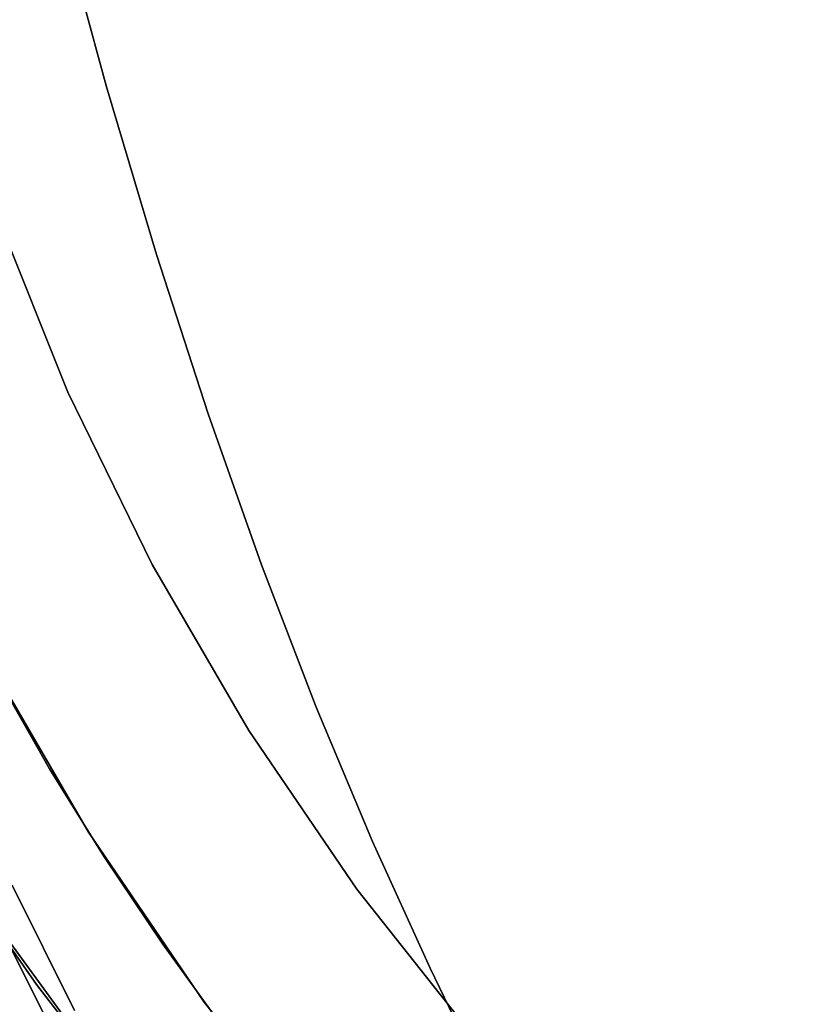
# Model space of a CAD drawing. Units: inches. Extents: x 1213 to 1360, y 813 to 890.
# Drawn here: x 1259 to 1261, y 842 to 844 of the extents above; entities that cross this region are included whole.
import ezdxf

# ---------------------------------------------------------------- set-up
doc = ezdxf.new("R2010")
doc.units = ezdxf.units.IN
doc.header["$MEASUREMENT"] = 0
doc.layers.add('A-FURN', color=7, linetype='Continuous')
doc.layers.add('A-FURN-ATTRIBUTE-T', color=7, linetype='Continuous')

# ---------------------------------------------------------------- blocks, each defined once
blk = doc.blocks.new('3_NALYFS')
for points, invisible_edges in [([(-7.8831, 4.6806, 17.2014), (0.6817, 7.2247, 17.1922), (-0.0303, 7.2329, 17.1922), (-7.8831, 4.6806, 17.2014)], 13), ([(-7.8831, 4.6806, 17.2014), (-0.0303, 7.2329, 17.1922), (-0.7419, 7.2112, 17.1923), (-7.8831, 4.6806, 17.2014)], 13), ([(-7.8831, 4.6806, 17.2014), (1.3926, 7.1865, 17.1924), (0.6817, 7.2247, 17.1922), (-7.8831, 4.6806, 17.2014)], 13), ([(-7.8831, 4.6806, 17.2014), (-0.7419, 7.2112, 17.1923), (-1.452, 7.1596, 17.1925), (-7.8831, 4.6806, 17.2014)], 13), ([(-7.8831, 4.6806, 17.2014), (2.1014, 7.1185, 17.1926), (1.3926, 7.1865, 17.1924), (-7.8831, 4.6806, 17.2014)], 13), ([(-7.8495, 7.1819, 38.2059), (-7.9819, 7.1627, 37.8694), (-4.7494, 6.1261, 20.6214), (-7.8495, 7.1819, 38.2059)], 15), ([(-4.3923, 6.21, 20.612), (-7.8495, 7.1819, 38.2059), (-4.7494, 6.1261, 20.6214), (-4.3923, 6.21, 20.612)], 15), ([(-8.2267, 7.1224, 37.1904), (-5.1034, 6.0354, 20.6384), (-7.9819, 7.1627, 37.8694), (-8.2267, 7.1224, 37.1904)], 15), ([(-4.7494, 6.1261, 20.6214), (-7.9819, 7.1627, 37.8694), (-5.1034, 6.0354, 20.6384), (-4.7494, 6.1261, 20.6214)], 15), ([(-7.8831, 4.6806, 17.2014), (-1.452, 7.1596, 17.1925), (-2.1594, 7.0781, 17.1928), (-7.8831, 4.6806, 17.2014)], 13), ([(-8.2267, 7.1224, 37.1904), (-8.443, 7.0762, 36.5037), (-5.4538, 5.9373, 20.6672), (-8.2267, 7.1224, 37.1904)], 15), ([(-5.1034, 6.0354, 20.6384), (-8.2267, 7.1224, 37.1904), (-5.4538, 5.9373, 20.6672), (-5.1034, 6.0354, 20.6384)], 15), ([(-7.8831, 4.6806, 17.2014), (2.8066, 7.0206, 17.193), (2.1014, 7.1185, 17.1926), (-7.8831, 4.6806, 17.2014)], 13), ([(-8.443, 7.0762, 36.5037), (-8.5408, 7.0494, 36.1577), (-5.4538, 5.9373, 20.6672), (-8.443, 7.0762, 36.5037)], 15), ([(-7.8831, 4.6806, 17.2014), (-2.1594, 7.0781, 17.1928), (-2.8626, 6.9669, 17.1932), (-7.8831, 4.6806, 17.2014)], 13), ([(-8.5408, 7.0494, 36.1577), (-8.6316, 7.0192, 35.8103), (-5.8, 5.8314, 20.7113), (-8.5408, 7.0494, 36.1577)], 15), ([(-5.4538, 5.9373, 20.6672), (-8.5408, 7.0494, 36.1577), (-5.8, 5.8314, 20.7113), (-5.4538, 5.9373, 20.6672)], 15), ([(-8.7926, 6.9469, 35.1121), (-6.1408, 5.7172, 20.773), (-8.6316, 7.0192, 35.8103), (-8.7926, 6.9469, 35.1121)], 15), ([(-5.8, 5.8314, 20.7113), (-8.6316, 7.0192, 35.8103), (-6.1408, 5.7172, 20.773), (-5.8, 5.8314, 20.7113)], 15), ([(-7.8831, 4.6806, 17.2014), (3.5071, 6.8932, 17.1934), (2.8066, 7.0206, 17.193), (-7.8831, 4.6806, 17.2014)], 13), ([(-7.8831, 4.6806, 17.2014), (-2.8626, 6.9669, 17.1932), (-3.5606, 6.8263, 17.1937), (-7.8831, 4.6806, 17.2014)], 13), ([(-8.7926, 6.9469, 35.1121), (-8.9283, 6.8571, 34.4116), (-6.4751, 5.5941, 20.8545), (-8.7926, 6.9469, 35.1121)], 15), ([(-6.1408, 5.7172, 20.773), (-8.7926, 6.9469, 35.1121), (-6.4751, 5.5941, 20.8545), (-6.1408, 5.7172, 20.773)], 15), ([(-7.8831, 4.6806, 17.2014), (7.8972, 4.7993, 17.201), (3.5071, 6.8932, 17.1934), (-7.8831, 4.6806, 17.2014)], 15), ([(-7.2119, 6.8838, 20.9306), (-7.3374, 6.0955, 20.9561), (-7.3722, 6.8254, 21.0047), (-7.2119, 6.8838, 20.9306)], 11), ([(-7.3374, 6.0955, 20.9561), (-7.2119, 6.8838, 20.9306), (-7.0198, 6.2547, 20.8214), (-7.3374, 6.0955, 20.9561)], 11), ([(-9.0409, 6.7482, 33.7108), (-6.7996, 5.4614, 20.9576), (-8.9283, 6.8571, 34.4116), (-9.0409, 6.7482, 33.7108)], 15), ([(-6.4751, 5.5941, 20.8545), (-8.9283, 6.8571, 34.4116), (-6.7996, 5.4614, 20.9576), (-6.4751, 5.5941, 20.8545)], 15), ([(-7.8831, 4.6806, 17.2014), (-3.5606, 6.8263, 17.1937), (-7.6106, 4.9695, 17.2003), (-7.8831, 4.6806, 17.2014)], 11), ([(-3.5606, 6.8263, 17.1937), (-4.252, 6.6563, 17.1943), (-7.6106, 4.9695, 17.2003), (-3.5606, 6.8263, 17.1937)], 14), ([(-5.1915, 6.7808, 20.4665), (-5.3083, 6.1421, 20.4766), (-5.553, 6.6762, 20.4975), (-5.1915, 6.7808, 20.4665)], 15), ([(-5.004, 6.2227, 20.4587), (-5.3083, 6.1421, 20.4766), (-5.1915, 6.7808, 20.4665), (-5.004, 6.2227, 20.4587)], 15), ([(-9.0409, 6.7482, 33.7108), (-9.1335, 6.6194, 33.0109), (-7.111, 5.3218, 21.085), (-9.0409, 6.7482, 33.7108)], 15), ([(-6.7996, 5.4614, 20.9576), (-9.0409, 6.7482, 33.7108), (-7.111, 5.3218, 21.085), (-6.7996, 5.4614, 20.9576)], 15), ([(-5.553, 6.6762, 20.4975), (-5.6115, 6.056, 20.5042), (-5.911, 6.5627, 20.5432), (-5.553, 6.6762, 20.4975)], 15), ([(-5.6115, 6.056, 20.5042), (-5.553, 6.6762, 20.4975), (-5.3083, 6.1421, 20.4766), (-5.6115, 6.056, 20.5042)], 15), ([(-7.6106, 4.9695, 17.2003), (-4.252, 6.6563, 17.1943), (-7.3181, 5.2379, 17.1994), (-7.6106, 4.9695, 17.2003)], 11), ([(-4.9357, 6.4575, 17.195), (-7.3181, 5.2379, 17.1994), (-4.252, 6.6563, 17.1943), (-4.9357, 6.4575, 17.195)], 11), ([(-7.111, 5.3218, 21.085), (-9.1335, 6.6194, 33.0109), (-7.2612, 5.2505, 21.1589), (-7.111, 5.3218, 21.085)], 15), ([(-5.911, 6.5627, 20.5432), (-6.2115, 5.8655, 20.5957), (-6.2645, 6.4396, 20.6065), (-5.911, 6.5627, 20.5432)], 15), ([(-5.9128, 5.9639, 20.5434), (-6.2115, 5.8655, 20.5957), (-5.911, 6.5627, 20.5432), (-5.9128, 5.9639, 20.5434)], 15), ([(-5.6115, 6.056, 20.5042), (-5.9128, 5.9639, 20.5434), (-5.911, 6.5627, 20.5432), (-5.6115, 6.056, 20.5042)], 15), ([(-7.007, 5.4846, 17.1985), (-7.3181, 5.2379, 17.1994), (-4.9357, 6.4575, 17.195), (-7.007, 5.4846, 17.1985)], 14), ([(-6.6789, 5.7083, 17.1977), (-7.007, 5.4846, 17.1985), (-4.9357, 6.4575, 17.195), (-6.6789, 5.7083, 17.1977)], 14), ([(-6.3356, 5.9077, 17.197), (-6.6789, 5.7083, 17.1977), (-4.9357, 6.4575, 17.195), (-6.3356, 5.9077, 17.197)], 14), ([(-5.6103, 6.2301, 17.1958), (-6.3356, 5.9077, 17.197), (-4.9357, 6.4575, 17.195), (-5.6103, 6.2301, 17.1958)], 11), ([(-7.0313, 6.2646, 15.7875), (-6.7632, 6.4354, 15.833), (-7.2041, 6.147, 16.6427), (-7.0313, 6.2646, 15.7875)], 14), ([(-7.2041, 6.147, 16.6427), (-6.7632, 6.4354, 15.833), (-6.963, 6.315, 16.677), (-7.2041, 6.147, 16.6427)], 11), ([(-6.2645, 6.4396, 20.6065), (-6.5069, 5.7604, 20.6627), (-6.6112, 6.3058, 20.69), (-6.2645, 6.4396, 20.6065)], 15), ([(-6.5069, 5.7604, 20.6627), (-6.2645, 6.4396, 20.6065), (-6.2115, 5.8655, 20.5957), (-6.5069, 5.7604, 20.6627)], 15), ([(-7.0688, 6.3896, 15.6426), (-7.0514, 6.3612, 15.6532), (-7.4466, 6.1101, 15.5834), (-7.0688, 6.3896, 15.6426)], 15), ([(-7.0688, 6.3896, 15.6426), (-7.4466, 6.1101, 15.5834), (-7.3609, 6.2177, 15.5953), (-7.0688, 6.3896, 15.6426)], 15), ([(-6.2847, 6.1211, 17.1591), (-5.9391, 6.3806, 17.0975), (-6.3263, 6.2038, 17.0982), (-6.2847, 6.1211, 17.1591)], 15), ([(-5.9038, 6.2951, 17.1585), (-5.9391, 6.3806, 17.0975), (-6.2847, 6.1211, 17.1591), (-5.9038, 6.2951, 17.1585)], 15), ([(-7.0514, 6.3612, 15.6532), (-7.4266, 6.0834, 15.5943), (-7.4466, 6.1101, 15.5834), (-7.0514, 6.3612, 15.6532)], 15), ([(-7.0286, 6.3192, 15.686), (-7.4266, 6.0834, 15.5943), (-7.0514, 6.3612, 15.6532), (-7.0286, 6.3192, 15.686)], 15), ([(-7.4083, 6.1588, 20.7522), (-7.0302, 6.3283, 20.5423), (-7.0276, 6.3716, 20.5822), (-7.4083, 6.1588, 20.7522)], 15), ([(-7.4083, 6.1588, 20.7522), (-7.0276, 6.3716, 20.5822), (-7.4033, 6.2025, 20.7932), (-7.4083, 6.1588, 20.7522)], 15), ([(-7.0923, 6.3333, 20.1811), (-6.9399, 6.3487, 20.3726), (-7.5856, 6.1309, 20.4636), (-7.0923, 6.3333, 20.1811)], 11), ([(-6.9399, 6.3487, 20.3726), (-7.213, 6.2329, 20.5131), (-7.5856, 6.1309, 20.4636), (-6.9399, 6.3487, 20.3726)], 14), ([(-7.5856, 6.1309, 20.4636), (-7.439, 6.1992, 20.348), (-7.0923, 6.3333, 20.1811), (-7.5856, 6.1309, 20.4636)], 11), ([(-7.3843, 6.2783, 21.9634), (-7.2234, 6.3475, 21.8597), (-7.2909, 6.1395, 21.0418), (-7.3843, 6.2783, 21.9634)], 15), ([(-7.2909, 6.1395, 21.0418), (-7.2234, 6.3475, 21.8597), (-6.9688, 6.297, 20.916), (-7.2909, 6.1395, 21.0418)], 15), ([(-7.4268, 6.1319, 20.7017), (-7.0451, 6.3013, 20.4921), (-7.0302, 6.3283, 20.5423), (-7.4268, 6.1319, 20.7017)], 15), ([(-7.4268, 6.1319, 20.7017), (-7.0302, 6.3283, 20.5423), (-7.4083, 6.1588, 20.7522), (-7.4268, 6.1319, 20.7017)], 15), ([(-7.3998, 6.0441, 15.6277), (-7.4266, 6.0834, 15.5943), (-7.0286, 6.3192, 15.686), (-7.3998, 6.0441, 15.6277)], 15), ([(-7.3998, 6.0441, 15.6277), (-7.0286, 6.3192, 15.686), (-7.0164, 6.2892, 15.734), (-7.3998, 6.0441, 15.6277)], 15), ([(-6.963, 6.315, 16.677), (-7.0922, 6.2335, 16.6933), (-7.2041, 6.147, 16.6427), (-6.963, 6.315, 16.677)], 11), ([(-7.4268, 6.1319, 20.7017), (-7.213, 6.2329, 20.5131), (-7.0451, 6.3013, 20.4921), (-7.4268, 6.1319, 20.7017)], 15), ([(-7.1467, 6.2922, 16.7912), (-7.3039, 6.2568, 16.792), (-7.4212, 6.0889, 16.7549), (-7.1467, 6.2922, 16.7912)], 15), ([(-7.1467, 6.2922, 16.7912), (-7.4212, 6.0889, 16.7549), (-7.3862, 6.0516, 16.7142), (-7.1467, 6.2922, 16.7912)], 15), ([(-7.1467, 6.2922, 16.7912), (-7.3862, 6.0516, 16.7142), (-7.1142, 6.2537, 16.7508), (-7.1467, 6.2922, 16.7912)], 15), ([(-7.2909, 6.1395, 21.0418), (-6.9688, 6.297, 20.916), (-7.1978, 6.1627, 20.9503), (-7.2909, 6.1395, 21.0418)], 15), ([(-6.9521, 6.2809, 20.8563), (-7.1978, 6.1627, 20.9503), (-6.9688, 6.297, 20.916), (-6.9521, 6.2809, 20.8563)], 15), ([(-6.6112, 6.3058, 20.69), (-6.7975, 5.6481, 20.7454), (-6.9487, 6.1619, 20.7964), (-6.6112, 6.3058, 20.69)], 15), ([(-6.9487, 6.1619, 20.7964), (-6.6723, 6.3009, 20.7085), (-6.6112, 6.3058, 20.69), (-6.9487, 6.1619, 20.7964)], 15), ([(-6.9487, 6.1619, 20.7964), (-6.932, 6.189, 20.7917), (-6.6723, 6.3009, 20.7085), (-6.9487, 6.1619, 20.7964)], 15), ([(-6.5069, 5.7604, 20.6627), (-6.7975, 5.6481, 20.7454), (-6.6112, 6.3058, 20.69), (-6.5069, 5.7604, 20.6627)], 15), ([(-6.3792, 6.3087, 16.9128), (-6.5209, 6.2537, 16.8033), (-6.76, 6.0999, 16.9135), (-6.3792, 6.3087, 16.9128)], 15), ([(-6.3792, 6.3087, 16.9128), (-6.76, 6.0999, 16.9135), (-6.7365, 6.0608, 17.0145), (-6.3792, 6.3087, 16.9128)], 15), ([(-6.3792, 6.3087, 16.9128), (-6.7365, 6.0608, 17.0145), (-6.3586, 6.2681, 17.0138), (-6.3792, 6.3087, 16.9128)], 15), ([(-5.9038, 6.2951, 17.1585), (-6.2847, 6.1211, 17.1591), (-6.2372, 6.0265, 17.1918), (-5.9038, 6.2951, 17.1585)], 15), ([(-5.9038, 6.2951, 17.1585), (-6.2372, 6.0265, 17.1918), (-5.8634, 6.1972, 17.1912), (-5.9038, 6.2951, 17.1585)], 15), ([(-7.3845, 6.0161, 15.6763), (-7.3998, 6.0441, 15.6277), (-7.0164, 6.2892, 15.734), (-7.3845, 6.0161, 15.6763)], 15), ([(-7.3845, 6.0161, 15.6763), (-7.0164, 6.2892, 15.734), (-7.2883, 6.0768, 15.7466), (-7.3845, 6.0161, 15.6763)], 15), ([(-7.0313, 6.2646, 15.7875), (-7.2883, 6.0768, 15.7466), (-7.0164, 6.2892, 15.734), (-7.0313, 6.2646, 15.7875)], 14), ([(-6.9521, 6.2809, 20.8563), (-6.9472, 6.2397, 20.8156), (-7.1978, 6.1627, 20.9503), (-6.9521, 6.2809, 20.8563)], 15), ([(-7.4367, 5.9668, 16.6108), (-7.0313, 6.2646, 15.7875), (-7.2041, 6.147, 16.6427), (-7.4367, 5.9668, 16.6108)], 11), ([(-7.0313, 6.2646, 15.7875), (-7.4367, 5.9668, 16.6108), (-7.2883, 6.0768, 15.7466), (-7.0313, 6.2646, 15.7875)], 11), ([(-7.3632, 6.0322, 16.6561), (-7.1142, 6.2537, 16.7508), (-7.3862, 6.0516, 16.7142), (-7.3632, 6.0322, 16.6561)], 15), ([(-7.0922, 6.2335, 16.6933), (-7.1142, 6.2537, 16.7508), (-7.3632, 6.0322, 16.6561), (-7.0922, 6.2335, 16.6933)], 15), ([(-7.0198, 6.2547, 20.8214), (-6.9984, 6.1973, 21.0673), (-7.3374, 6.0955, 20.9561), (-7.0198, 6.2547, 20.8214)], 11), ([(-6.8888, 6.0399, 16.804), (-6.76, 6.0999, 16.9135), (-6.5209, 6.2537, 16.8033), (-6.8888, 6.0399, 16.804)], 11), ([(-6.5209, 6.2537, 16.8033), (-6.7576, 6.1202, 15.6475), (-6.8888, 6.0399, 16.804), (-6.5209, 6.2537, 16.8033)], 11), ([(-6.5679, 6.2283, 15.6646), (-6.7576, 6.1202, 15.6475), (-6.5209, 6.2537, 16.8033), (-6.5679, 6.2283, 15.6646)], 14), ([(-6.3586, 6.2681, 17.0138), (-6.7365, 6.0608, 17.0145), (-6.6995, 5.9992, 17.0989), (-6.3586, 6.2681, 17.0138)], 15), ([(-6.3263, 6.2038, 17.0982), (-6.3586, 6.2681, 17.0138), (-6.6995, 5.9992, 17.0989), (-6.3263, 6.2038, 17.0982)], 15), ([(-7.4809, 6.1156, 20.6625), (-7.8233, 6.0265, 20.6182), (-7.213, 6.2329, 20.5131), (-7.4809, 6.1156, 20.6625)], 11), ([(-7.5856, 6.1309, 20.4636), (-7.213, 6.2329, 20.5131), (-7.8233, 6.0265, 20.6182), (-7.5856, 6.1309, 20.4636)], 11), ([(-7.4809, 6.1156, 20.6625), (-7.213, 6.2329, 20.5131), (-7.4268, 6.1319, 20.7017), (-7.4809, 6.1156, 20.6625)], 14), ([(-7.0922, 6.2335, 16.6933), (-7.3632, 6.0322, 16.6561), (-7.2041, 6.147, 16.6427), (-7.0922, 6.2335, 16.6933)], 15), ([(-7.1941, 6.1225, 20.9115), (-7.1978, 6.1627, 20.9503), (-6.9472, 6.2397, 20.8156), (-7.1941, 6.1225, 20.9115)], 15), ([(-7.1941, 6.1225, 20.9115), (-6.9472, 6.2397, 20.8156), (-6.932, 6.189, 20.7917), (-7.1941, 6.1225, 20.9115)], 15), ([(6.7394, 6.2351, 15.6657), (6.9279, 6.122, 15.6478), (-6.5679, 6.2283, 15.6646), (6.7394, 6.2351, 15.6657)], 14), ([(-5.6103, 6.2301, 17.1958), (-5.9788, 6.082, 17.1963), (-6.3356, 5.9077, 17.197), (-5.6103, 6.2301, 17.1958)], 12), ([(-5.9788, 6.082, 17.1963), (-5.6103, 6.2301, 17.1958), (-5.8634, 6.1972, 17.1912), (-5.9788, 6.082, 17.1963)], 14), ([(-6.5679, 6.2283, 15.6646), (6.9279, 6.122, 15.6478), (-6.7576, 6.1202, 15.6475), (-6.5679, 6.2283, 15.6646)], 11), ([(-5.004, 6.2227, 20.4587), (-5.0025, 6.1759, 20.4648), (-5.3083, 6.1421, 20.4766), (-5.004, 6.2227, 20.4587)], 15), ([(-7.2578, 6.0684, 21.1529), (-7.3374, 6.0955, 20.9561), (-6.9984, 6.1973, 21.0673), (-7.2578, 6.0684, 21.1529)], 11), ([(-6.9984, 6.1973, 21.0673), (-7.3301, 6.1876, 21.924), (-7.2578, 6.0684, 21.1529), (-6.9984, 6.1973, 21.0673)], 11), ([(-7.1799, 6.0738, 20.8877), (-7.1941, 6.1225, 20.9115), (-6.932, 6.189, 20.7917), (-7.1799, 6.0738, 20.8877)], 15), ([(-7.1799, 6.0738, 20.8877), (-6.932, 6.189, 20.7917), (-6.9487, 6.1619, 20.7964), (-7.1799, 6.0738, 20.8877)], 15), ([(-6.3263, 6.2038, 17.0982), (-6.6995, 5.9992, 17.0989), (-6.6519, 5.9197, 17.1598), (-6.3263, 6.2038, 17.0982)], 15), ([(-6.2847, 6.1211, 17.1591), (-6.3263, 6.2038, 17.0982), (-6.6519, 5.9197, 17.1598), (-6.2847, 6.1211, 17.1591)], 15), ([(-5.9788, 6.082, 17.1963), (-5.8634, 6.1972, 17.1912), (-6.2372, 6.0265, 17.1918), (-5.9788, 6.082, 17.1963)], 15), ([(-5.0025, 6.1759, 20.4648), (-4.9909, 6.1354, 20.4846), (-5.3726, 6.076, 20.4888), (-5.0025, 6.1759, 20.4648)], 15), ([(-5.0025, 6.1759, 20.4648), (-5.3726, 6.076, 20.4888), (-5.3083, 6.1421, 20.4766), (-5.0025, 6.1759, 20.4648)], 15), ([(-7.4311, 6.0428, 21.0578), (-7.2909, 6.1395, 21.0418), (-7.1978, 6.1627, 20.9503), (-7.4311, 6.0428, 21.0578)], 15), ([(-7.4311, 6.0428, 21.0578), (-7.1978, 6.1627, 20.9503), (-7.1941, 6.1225, 20.9115), (-7.4311, 6.0428, 21.0578)], 15), ([(-6.9487, 6.1619, 20.7964), (-7.0806, 5.5294, 20.8456), (-7.2748, 6.0087, 20.9285), (-6.9487, 6.1619, 20.7964)], 15), ([(-7.2748, 6.0087, 20.9285), (-7.1799, 6.0738, 20.8877), (-6.9487, 6.1619, 20.7964), (-7.2748, 6.0087, 20.9285)], 15), ([(-7.0806, 5.5294, 20.8456), (-6.9487, 6.1619, 20.7964), (-6.7975, 5.6481, 20.7454), (-7.0806, 5.5294, 20.8456)], 15), ([(-7.4367, 5.9668, 16.6108), (-7.2041, 6.147, 16.6427), (-7.3632, 6.0322, 16.6561), (-7.4367, 5.9668, 16.6108)], 14), ([(-5.3083, 6.1421, 20.4766), (-5.3726, 6.076, 20.4888), (-5.6115, 6.056, 20.5042), (-5.3083, 6.1421, 20.4766)], 15), ([(-4.9909, 6.1354, 20.4846), (-5.3594, 6.0353, 20.5086), (-5.3726, 6.076, 20.4888), (-4.9909, 6.1354, 20.4846)], 15), ([(-4.9809, 6.1025, 20.5157), (-5.3594, 6.0353, 20.5086), (-4.9909, 6.1354, 20.4846), (-4.9809, 6.1025, 20.5157)], 15), ([(-7.4311, 6.0428, 21.0578), (-7.1941, 6.1225, 20.9115), (-7.429, 6.0037, 21.0211), (-7.4311, 6.0428, 21.0578)], 15), ([(-7.1799, 6.0738, 20.8877), (-7.429, 6.0037, 21.0211), (-7.1941, 6.1225, 20.9115), (-7.1799, 6.0738, 20.8877)], 15), ([(-6.7576, 6.1202, 15.6475), (-6.9401, 6.0072, 15.6301), (-6.8888, 6.0399, 16.804), (-6.7576, 6.1202, 15.6475)], 14), ([(-6.9401, 6.0072, 15.6301), (-6.7576, 6.1202, 15.6475), (7.1114, 6.0024, 15.6294), (-6.9401, 6.0072, 15.6301)], 14), ([(7.1114, 6.0024, 15.6294), (-6.7576, 6.1202, 15.6475), (6.9279, 6.122, 15.6478), (7.1114, 6.0024, 15.6294)], 11), ([(-6.5975, 5.8288, 17.1925), (-6.2847, 6.1211, 17.1591), (-6.6519, 5.9197, 17.1598), (-6.5975, 5.8288, 17.1925)], 15), ([(-6.5975, 5.8288, 17.1925), (-6.2372, 6.0265, 17.1918), (-6.2847, 6.1211, 17.1591), (-6.5975, 5.8288, 17.1925)], 15), ([(-7.1245, 5.8637, 16.9143), (-7.0981, 5.8265, 17.0153), (-6.76, 6.0999, 16.9135), (-7.1245, 5.8637, 16.9143)], 15), ([(-7.1245, 5.8637, 16.9143), (-6.76, 6.0999, 16.9135), (-6.8888, 6.0399, 16.804), (-7.1245, 5.8637, 16.9143)], 15), ([(-6.76, 6.0999, 16.9135), (-7.0981, 5.8265, 17.0153), (-6.7365, 6.0608, 17.0145), (-6.76, 6.0999, 16.9135)], 15), ([(-5.3475, 6.0026, 20.54), (-5.3594, 6.0353, 20.5086), (-4.9809, 6.1025, 20.5157), (-5.3475, 6.0026, 20.54)], 11), ([(-5.3475, 6.0026, 20.54), (-4.9809, 6.1025, 20.5157), (-4.9732, 6.0805, 20.5559), (-5.3475, 6.0026, 20.54)], 14), ([(-7.1799, 6.0738, 20.8877), (-7.4162, 5.957, 20.9978), (-7.429, 6.0037, 21.0211), (-7.1799, 6.0738, 20.8877)], 15), ([(-7.1799, 6.0738, 20.8877), (-7.2748, 6.0087, 20.9285), (-7.4162, 5.957, 20.9978), (-7.1799, 6.0738, 20.8877)], 15), ([(-5.9788, 6.082, 17.1963), (-6.2372, 6.0265, 17.1918), (-6.3356, 5.9077, 17.197), (-5.9788, 6.082, 17.1963)], 11), ([(-5.7241, 5.9728, 20.525), (-5.6115, 6.056, 20.5042), (-5.3726, 6.076, 20.4888), (-5.7241, 5.9728, 20.525)], 15), ([(-5.7241, 5.9728, 20.525), (-5.3726, 6.076, 20.4888), (-5.3594, 6.0353, 20.5086), (-5.7241, 5.9728, 20.525)], 15), ([(-5.3475, 6.0026, 20.54), (-4.9732, 6.0805, 20.5559), (-5.338, 5.9809, 20.5807), (-5.3475, 6.0026, 20.54)], 15), ([(-4.9684, 6.0707, 20.6012), (-5.338, 5.9809, 20.5807), (-4.9732, 6.0805, 20.5559), (-4.9684, 6.0707, 20.6012)], 15), ([(-4.9684, 6.0707, 20.6012), (-5.3316, 5.9719, 20.6265), (-5.338, 5.9809, 20.5807), (-4.9684, 6.0707, 20.6012)], 15), ([(-4.9684, 6.0707, 20.6012), (-5.1034, 6.0354, 20.6384), (-5.3316, 5.9719, 20.6265), (-4.9684, 6.0707, 20.6012)], 15), ([(-6.7365, 6.0608, 17.0145), (-7.0981, 5.8265, 17.0153), (-7.0567, 5.7678, 17.0997), (-6.7365, 6.0608, 17.0145)], 15), ([(-6.6995, 5.9992, 17.0989), (-6.7365, 6.0608, 17.0145), (-7.0567, 5.7678, 17.0997), (-6.6995, 5.9992, 17.0989)], 15), ([(-5.6115, 6.056, 20.5042), (-5.7241, 5.9728, 20.525), (-5.9128, 5.9639, 20.5434), (-5.6115, 6.056, 20.5042)], 15), ([(-7.2403, 5.8003, 16.8048), (-7.1245, 5.8637, 16.9143), (-6.8888, 6.0399, 16.804), (-7.2403, 5.8003, 16.8048)], 11), ([(-6.8888, 6.0399, 16.804), (-7.1207, 5.8861, 15.6121), (-7.2403, 5.8003, 16.8048), (-6.8888, 6.0399, 16.804)], 11), ([(-6.9401, 6.0072, 15.6301), (-7.1207, 5.8861, 15.6121), (-6.8888, 6.0399, 16.804), (-6.9401, 6.0072, 15.6301)], 14), ([(-6.5975, 5.8288, 17.1925), (-6.3356, 5.9077, 17.197), (-6.2372, 6.0265, 17.1918), (-6.5975, 5.8288, 17.1925)], 15), ([(-5.7241, 5.9728, 20.525), (-5.3594, 6.0353, 20.5086), (-5.7089, 5.9319, 20.5447), (-5.7241, 5.9728, 20.525)], 15), ([(-5.3475, 6.0026, 20.54), (-5.7089, 5.9319, 20.5447), (-5.3594, 6.0353, 20.5086), (-5.3475, 6.0026, 20.54)], 15), ([(-5.1034, 6.0354, 20.6384), (-5.4538, 5.9373, 20.6672), (-5.3316, 5.9719, 20.6265), (-5.1034, 6.0354, 20.6384)], 15), ([(-7.0806, 5.5294, 20.8456), (-7.3547, 5.4068, 20.9657), (-7.2748, 6.0087, 20.9285), (-7.0806, 5.5294, 20.8456)], 15), ([(-6.9401, 6.0072, 15.6301), (7.1114, 6.0024, 15.6294), (-7.1207, 5.8861, 15.6121), (-6.9401, 6.0072, 15.6301)], 11), ([(7.1114, 6.0024, 15.6294), (7.2939, 5.8735, 15.6103), (-7.1207, 5.8861, 15.6121), (7.1114, 6.0024, 15.6294)], 14), ([(-6.6995, 5.9992, 17.0989), (-7.0567, 5.7678, 17.0997), (-7.0033, 5.692, 17.1606), (-6.6995, 5.9992, 17.0989)], 15), ([(-6.6995, 5.9992, 17.0989), (-7.0033, 5.692, 17.1606), (-6.6519, 5.9197, 17.1598), (-6.6995, 5.9992, 17.0989)], 15), ([(-5.6947, 5.8993, 20.5763), (-5.7089, 5.9319, 20.5447), (-5.3475, 6.0026, 20.54), (-5.6947, 5.8993, 20.5763)], 11), ([(-5.6947, 5.8993, 20.5763), (-5.3475, 6.0026, 20.54), (-5.338, 5.9809, 20.5807), (-5.6947, 5.8993, 20.5763)], 14), ([(-5.7241, 5.9728, 20.525), (-5.7089, 5.9319, 20.5447), (-6.0581, 5.866, 20.575), (-5.7241, 5.9728, 20.525)], 15), ([(-5.7241, 5.9728, 20.525), (-6.0581, 5.866, 20.575), (-5.9128, 5.9639, 20.5434), (-5.7241, 5.9728, 20.525)], 15), ([(-5.6947, 5.8993, 20.5763), (-5.338, 5.9809, 20.5807), (-5.683, 5.8781, 20.6174), (-5.6947, 5.8993, 20.5763)], 15), ([(-5.3316, 5.9719, 20.6265), (-5.683, 5.8781, 20.6174), (-5.338, 5.9809, 20.5807), (-5.3316, 5.9719, 20.6265)], 15), ([(-5.6745, 5.8699, 20.6638), (-5.683, 5.8781, 20.6174), (-5.3316, 5.9719, 20.6265), (-5.6745, 5.8699, 20.6638)], 15), ([(-5.6745, 5.8699, 20.6638), (-5.3316, 5.9719, 20.6265), (-5.4538, 5.9373, 20.6672), (-5.6745, 5.8699, 20.6638)], 15), ([(-5.9128, 5.9639, 20.5434), (-6.0581, 5.866, 20.575), (-6.2115, 5.8655, 20.5957), (-5.9128, 5.9639, 20.5434)], 15), ([(-5.7089, 5.9319, 20.5447), (-6.0408, 5.8249, 20.5944), (-6.0581, 5.866, 20.575), (-5.7089, 5.9319, 20.5447)], 15), ([(-5.6947, 5.8993, 20.5763), (-6.0408, 5.8249, 20.5944), (-5.7089, 5.9319, 20.5447), (-5.6947, 5.8993, 20.5763)], 15), ([(-5.8, 5.8314, 20.7113), (-5.6745, 5.8699, 20.6638), (-5.4538, 5.9373, 20.6672), (-5.8, 5.8314, 20.7113)], 15), ([(-6.9424, 5.6054, 17.1933), (-6.6519, 5.9197, 17.1598), (-7.0033, 5.692, 17.1606), (-6.9424, 5.6054, 17.1933)], 15), ([(-6.5975, 5.8288, 17.1925), (-6.6519, 5.9197, 17.1598), (-6.9424, 5.6054, 17.1933), (-6.5975, 5.8288, 17.1925)], 15), ([(-6.3356, 5.9077, 17.197), (-6.5975, 5.8288, 17.1925), (-6.6789, 5.7083, 17.1977), (-6.3356, 5.9077, 17.197)], 11), ([(-7.1207, 5.8861, 15.6121), (-7.2997, 5.756, 15.5936), (-7.2403, 5.8003, 16.8048), (-7.1207, 5.8861, 15.6121)], 14), ([(-7.1207, 5.8861, 15.6121), (7.2939, 5.8735, 15.6103), (-7.2997, 5.756, 15.5936), (-7.1207, 5.8861, 15.6121)], 11), ([(-6.0241, 5.7924, 20.6262), (-6.0408, 5.8249, 20.5944), (-5.6947, 5.8993, 20.5763), (-6.0241, 5.7924, 20.6262)], 11), ([(-6.0241, 5.7924, 20.6262), (-5.6947, 5.8993, 20.5763), (-5.683, 5.8781, 20.6174), (-6.0241, 5.7924, 20.6262)], 14), ([(-7.1245, 5.8637, 16.9143), (-7.2403, 5.8003, 16.8048), (-7.4707, 5.6015, 16.9152), (-7.1245, 5.8637, 16.9143)], 15), ([(-7.1245, 5.8637, 16.9143), (-7.4707, 5.6015, 16.9152), (-7.4416, 5.5663, 17.0162), (-7.1245, 5.8637, 16.9143)], 15), ([(-7.1245, 5.8637, 16.9143), (-7.4416, 5.5663, 17.0162), (-7.0981, 5.8265, 17.0153), (-7.1245, 5.8637, 16.9143)], 15), ([(7.4741, 5.7356, 15.5907), (-7.2997, 5.756, 15.5936), (7.2939, 5.8735, 15.6103), (7.4741, 5.7356, 15.5907)], 11), ([(-6.2115, 5.8655, 20.5957), (-6.375, 5.7559, 20.639), (-6.5069, 5.7604, 20.6627), (-6.2115, 5.8655, 20.5957)], 15), ([(-6.375, 5.7559, 20.639), (-6.2115, 5.8655, 20.5957), (-6.0581, 5.866, 20.575), (-6.375, 5.7559, 20.639)], 15), ([(-6.375, 5.7559, 20.639), (-6.0581, 5.866, 20.575), (-6.0408, 5.8249, 20.5944), (-6.375, 5.7559, 20.639)], 15), ([(-6.0241, 5.7924, 20.6262), (-5.683, 5.8781, 20.6174), (-6.0098, 5.7718, 20.6678), (-6.0241, 5.7924, 20.6262)], 15), ([(-5.6745, 5.8699, 20.6638), (-6.0098, 5.7718, 20.6678), (-5.683, 5.8781, 20.6174), (-5.6745, 5.8699, 20.6638)], 15), ([(-5.6745, 5.8699, 20.6638), (-5.9991, 5.7646, 20.7147), (-6.0098, 5.7718, 20.6678), (-5.6745, 5.8699, 20.6638)], 15), ([(-5.6745, 5.8699, 20.6638), (-5.8, 5.8314, 20.7113), (-5.9991, 5.7646, 20.7147), (-5.6745, 5.8699, 20.6638)], 15), ([(-7.0981, 5.8265, 17.0153), (-7.4416, 5.5663, 17.0162), (-7.3959, 5.5108, 17.1006), (-7.0981, 5.8265, 17.0153)], 15), ([(-7.0567, 5.7678, 17.0997), (-7.0981, 5.8265, 17.0153), (-7.3959, 5.5108, 17.1006), (-7.0567, 5.7678, 17.0997)], 15), ([(-6.5975, 5.8288, 17.1925), (-6.9424, 5.6054, 17.1933), (-6.6789, 5.7083, 17.1977), (-6.5975, 5.8288, 17.1925)], 15), ([(-6.375, 5.7559, 20.639), (-6.0408, 5.8249, 20.5944), (-6.3553, 5.7145, 20.658), (-6.375, 5.7559, 20.639)], 15), ([(-6.0241, 5.7924, 20.6262), (-6.3553, 5.7145, 20.658), (-6.0408, 5.8249, 20.5944), (-6.0241, 5.7924, 20.6262)], 15), ([(-5.8, 5.8314, 20.7113), (-6.1408, 5.7172, 20.773), (-5.9991, 5.7646, 20.7147), (-5.8, 5.8314, 20.7113)], 15), ([(-7.5736, 5.536, 16.8057), (-7.4707, 5.6015, 16.9152), (-7.2403, 5.8003, 16.8048), (-7.5736, 5.536, 16.8057)], 11), ([(-7.2403, 5.8003, 16.8048), (-7.4763, 5.6173, 15.5746), (-7.5736, 5.536, 16.8057), (-7.2403, 5.8003, 16.8048)], 11), ([(-7.2997, 5.756, 15.5936), (-7.4763, 5.6173, 15.5746), (-7.2403, 5.8003, 16.8048), (-7.2997, 5.756, 15.5936)], 14), ([(-6.336, 5.6822, 20.6899), (-6.3553, 5.7145, 20.658), (-6.0241, 5.7924, 20.6262), (-6.336, 5.6822, 20.6899)], 11), ([(-6.336, 5.6822, 20.6899), (-6.0241, 5.7924, 20.6262), (-6.0098, 5.7718, 20.6678), (-6.336, 5.6822, 20.6899)], 14), ([(-7.3371, 5.4392, 17.1615), (-7.0567, 5.7678, 17.0997), (-7.3959, 5.5108, 17.1006), (-7.3371, 5.4392, 17.1615)], 15), ([(-7.3371, 5.4392, 17.1615), (-7.0033, 5.692, 17.1606), (-7.0567, 5.7678, 17.0997), (-7.3371, 5.4392, 17.1615)], 15), ([(-6.336, 5.6822, 20.6899), (-6.0098, 5.7718, 20.6678), (-6.3189, 5.6622, 20.7318), (-6.336, 5.6822, 20.6899)], 15), ([(-5.9991, 5.7646, 20.7147), (-6.3189, 5.6622, 20.7318), (-6.0098, 5.7718, 20.6678), (-5.9991, 5.7646, 20.7147)], 15), ([(-6.3057, 5.6562, 20.7793), (-6.3189, 5.6622, 20.7318), (-5.9991, 5.7646, 20.7147), (-6.3057, 5.6562, 20.7793)], 15), ([(-6.3057, 5.6562, 20.7793), (-5.9991, 5.7646, 20.7147), (-6.1408, 5.7172, 20.773), (-6.3057, 5.6562, 20.7793)], 15), ([(-7.2997, 5.756, 15.5936), (7.4741, 5.7356, 15.5907), (-7.4763, 5.6173, 15.5746), (-7.2997, 5.756, 15.5936)], 11), ([(-6.5069, 5.7604, 20.6627), (-6.6751, 5.6426, 20.7173), (-6.7975, 5.6481, 20.7454), (-6.5069, 5.7604, 20.6627)], 15), ([(-6.375, 5.7559, 20.639), (-6.6751, 5.6426, 20.7173), (-6.5069, 5.7604, 20.6627), (-6.375, 5.7559, 20.639)], 15), ([(-6.375, 5.7559, 20.639), (-6.3553, 5.7145, 20.658), (-6.6751, 5.6426, 20.7173), (-6.375, 5.7559, 20.639)], 15), ([(7.4741, 5.7356, 15.5907), (7.651, 5.5891, 15.5709), (-7.4763, 5.6173, 15.5746), (7.4741, 5.7356, 15.5907)], 14), ([(-7.007, 5.4846, 17.1985), (-6.6789, 5.7083, 17.1977), (-6.9424, 5.6054, 17.1933), (-7.007, 5.4846, 17.1985)], 14), ([(-6.3553, 5.7145, 20.658), (-6.6529, 5.6009, 20.7357), (-6.6751, 5.6426, 20.7173), (-6.3553, 5.7145, 20.658)], 15), ([(-6.336, 5.6822, 20.6899), (-6.6529, 5.6009, 20.7357), (-6.3553, 5.7145, 20.658), (-6.336, 5.6822, 20.6899)], 15), ([(-6.4751, 5.5941, 20.8545), (-6.3057, 5.6562, 20.7793), (-6.1408, 5.7172, 20.773), (-6.4751, 5.5941, 20.8545)], 15), ([(-7.2699, 5.3573, 17.1942), (-7.0033, 5.692, 17.1606), (-7.3371, 5.4392, 17.1615), (-7.2699, 5.3573, 17.1942)], 15), ([(-7.2699, 5.3573, 17.1942), (-6.9424, 5.6054, 17.1933), (-7.0033, 5.692, 17.1606), (-7.2699, 5.3573, 17.1942)], 15), ([(-6.6307, 5.5687, 20.7674), (-6.6529, 5.6009, 20.7357), (-6.336, 5.6822, 20.6899), (-6.6307, 5.5687, 20.7674)], 11), ([(-6.6307, 5.5687, 20.7674), (-6.336, 5.6822, 20.6899), (-6.3189, 5.6622, 20.7318), (-6.6307, 5.5687, 20.7674)], 14), ([(-6.6307, 5.5687, 20.7674), (-6.3189, 5.6622, 20.7318), (-6.6106, 5.5496, 20.8096), (-6.6307, 5.5687, 20.7674)], 15), ([(-6.3057, 5.6562, 20.7793), (-6.6106, 5.5496, 20.8096), (-6.3189, 5.6622, 20.7318), (-6.3057, 5.6562, 20.7793)], 15), ([(-6.7975, 5.6481, 20.7454), (-6.9587, 5.5264, 20.8097), (-7.0806, 5.5294, 20.8456), (-6.7975, 5.6481, 20.7454)], 15), ([(-6.9587, 5.5264, 20.8097), (-6.7975, 5.6481, 20.7454), (-6.6751, 5.6426, 20.7173), (-6.9587, 5.5264, 20.8097)], 15), ([(-6.9587, 5.5264, 20.8097), (-6.6751, 5.6426, 20.7173), (-6.6529, 5.6009, 20.7357), (-6.9587, 5.5264, 20.8097)], 15), ([(-6.3057, 5.6562, 20.7793), (-6.5946, 5.545, 20.8575), (-6.6106, 5.5496, 20.8096), (-6.3057, 5.6562, 20.7793)], 15), ([(-6.3057, 5.6562, 20.7793), (-6.4751, 5.5941, 20.8545), (-6.5946, 5.545, 20.8575), (-6.3057, 5.6562, 20.7793)], 15), ([(-7.4763, 5.6173, 15.5746), (7.651, 5.5891, 15.5709), (-7.6492, 5.4704, 15.5555), (-7.4763, 5.6173, 15.5746)], 11), ([(-7.2699, 5.3573, 17.1942), (-7.007, 5.4846, 17.1985), (-6.9424, 5.6054, 17.1933), (-7.2699, 5.3573, 17.1942)], 15), ([(-6.9587, 5.5264, 20.8097), (-6.6529, 5.6009, 20.7357), (-6.9339, 5.4843, 20.8273), (-6.9587, 5.5264, 20.8097)], 15), ([(-6.6307, 5.5687, 20.7674), (-6.9339, 5.4843, 20.8273), (-6.6529, 5.6009, 20.7357), (-6.6307, 5.5687, 20.7674)], 15), ([(7.8237, 5.4342, 15.5509), (-7.6492, 5.4704, 15.5555), (7.651, 5.5891, 15.5709), (7.8237, 5.4342, 15.5509)], 11), ([(-6.4751, 5.5941, 20.8545), (-6.7996, 5.4614, 20.9576), (-6.5946, 5.545, 20.8575), (-6.4751, 5.5941, 20.8545)], 15), ([(-6.9084, 5.4523, 20.8587), (-6.9339, 5.4843, 20.8273), (-6.6307, 5.5687, 20.7674), (-6.9084, 5.4523, 20.8587)], 11), ([(-6.9084, 5.4523, 20.8587), (-6.6307, 5.5687, 20.7674), (-6.6106, 5.5496, 20.8096), (-6.9084, 5.4523, 20.8587)], 14), ([(-6.9084, 5.4523, 20.8587), (-6.6106, 5.5496, 20.8096), (-6.8851, 5.4342, 20.9011), (-6.9084, 5.4523, 20.8587)], 15), ([(-6.5946, 5.545, 20.8575), (-6.8851, 5.4342, 20.9011), (-6.6106, 5.5496, 20.8096), (-6.5946, 5.545, 20.8575)], 15), ([(-6.8662, 5.4312, 20.9494), (-6.8851, 5.4342, 20.9011), (-6.5946, 5.545, 20.8575), (-6.8662, 5.4312, 20.9494)], 15), ([(-6.8662, 5.4312, 20.9494), (-6.5946, 5.545, 20.8575), (-6.7996, 5.4614, 20.9576), (-6.8662, 5.4312, 20.9494)], 15), ([(-7.0806, 5.5294, 20.8456), (-7.2256, 5.4081, 20.9165), (-7.3547, 5.4068, 20.9657), (-7.0806, 5.5294, 20.8456)], 15), ([(-6.9587, 5.5264, 20.8097), (-7.2256, 5.4081, 20.9165), (-7.0806, 5.5294, 20.8456), (-6.9587, 5.5264, 20.8097)], 15), ([(-6.9587, 5.5264, 20.8097), (-6.9339, 5.4843, 20.8273), (-7.2256, 5.4081, 20.9165), (-6.9587, 5.5264, 20.8097)], 15), ([(-7.007, 5.4846, 17.1985), (-7.2699, 5.3573, 17.1942), (-7.3181, 5.2379, 17.1994), (-7.007, 5.4846, 17.1985)], 11), ([(-6.9339, 5.4843, 20.8273), (-7.1984, 5.3654, 20.9332), (-7.2256, 5.4081, 20.9165), (-6.9339, 5.4843, 20.8273)], 15), ([(-6.9084, 5.4523, 20.8587), (-7.1984, 5.3654, 20.9332), (-6.9339, 5.4843, 20.8273), (-6.9084, 5.4523, 20.8587)], 15), ([(-7.6492, 5.4704, 15.5555), (7.8237, 5.4342, 15.5509), (-7.8177, 5.3156, 15.5364), (-7.6492, 5.4704, 15.5555)], 11), ([(-7.111, 5.3218, 21.085), (-6.8662, 5.4312, 20.9494), (-6.7996, 5.4614, 20.9576), (-7.111, 5.3218, 21.085)], 15), ([(-7.1698, 5.3336, 20.9642), (-7.1984, 5.3654, 20.9332), (-6.9084, 5.4523, 20.8587), (-7.1698, 5.3336, 20.9642)], 11), ([(-7.1698, 5.3336, 20.9642), (-6.9084, 5.4523, 20.8587), (-6.8851, 5.4342, 20.9011), (-7.1698, 5.3336, 20.9642)], 14), ([(7.8237, 5.4342, 15.5509), (7.9912, 5.2717, 15.5312), (-7.8177, 5.3156, 15.5364), (7.8237, 5.4342, 15.5509)], 14), ([(-7.1698, 5.3336, 20.9642), (-6.8851, 5.4342, 20.9011), (-7.143, 5.3164, 21.0067), (-7.1698, 5.3336, 20.9642)], 15), ([(-6.8662, 5.4312, 20.9494), (-7.143, 5.3164, 21.0067), (-6.8851, 5.4342, 20.9011), (-6.8662, 5.4312, 20.9494)], 15), ([(-6.8662, 5.4312, 20.9494), (-7.1211, 5.3152, 21.0552), (-7.143, 5.3164, 21.0067), (-6.8662, 5.4312, 20.9494)], 15), ([(-6.8662, 5.4312, 20.9494), (-7.111, 5.3218, 21.085), (-7.1211, 5.3152, 21.0552), (-6.8662, 5.4312, 20.9494)], 15), ([(-7.4755, 5.2907, 21.0389), (-7.3547, 5.4068, 20.9657), (-7.2256, 5.4081, 20.9165), (-7.4755, 5.2907, 21.0389)], 15), ([(-7.4755, 5.2907, 21.0389), (-7.2256, 5.4081, 20.9165), (-7.1984, 5.3654, 20.9332), (-7.4755, 5.2907, 21.0389)], 15), ([(-7.4755, 5.2907, 21.0389), (-7.1984, 5.3654, 20.9332), (-7.4457, 5.2475, 21.0541), (-7.4755, 5.2907, 21.0389)], 15), ([(-7.1698, 5.3336, 20.9642), (-7.4457, 5.2475, 21.0541), (-7.1984, 5.3654, 20.9332), (-7.1698, 5.3336, 20.9642)], 15), ([(-7.8177, 5.3156, 15.5364), (7.9912, 5.2717, 15.5312), (-7.9809, 5.1537, 15.5176), (-7.8177, 5.3156, 15.5364)], 11), ([(-7.4135, 5.2158, 21.0843), (-7.4457, 5.2475, 21.0541), (-7.1698, 5.3336, 20.9642), (-7.4135, 5.2158, 21.0843)], 11), ([(-7.4135, 5.2158, 21.0843), (-7.1698, 5.3336, 20.9642), (-7.143, 5.3164, 21.0067), (-7.4135, 5.2158, 21.0843)], 14), ([(-7.4135, 5.2158, 21.0843), (-7.143, 5.3164, 21.0067), (-7.3828, 5.1999, 21.1263), (-7.4135, 5.2158, 21.0843)], 15), ([(-7.1211, 5.3152, 21.0552), (-7.3828, 5.1999, 21.1263), (-7.143, 5.3164, 21.0067), (-7.1211, 5.3152, 21.0552)], 15), ([(-7.357, 5.2009, 21.1746), (-7.3828, 5.1999, 21.1263), (-7.1211, 5.3152, 21.0552), (-7.357, 5.2009, 21.1746)], 15), ([(-7.357, 5.2009, 21.1746), (-7.1211, 5.3152, 21.0552), (-7.2612, 5.2505, 21.1589), (-7.357, 5.2009, 21.1746)], 15), ([(-7.2612, 5.2505, 21.1589), (-7.1211, 5.3152, 21.0552), (-7.111, 5.3218, 21.085), (-7.2612, 5.2505, 21.1589)], 15), ([(8.1528, 5.1021, 15.5118), (-7.9809, 5.1537, 15.5176), (7.9912, 5.2717, 15.5312), (8.1528, 5.1021, 15.5118)], 11), ([(-7.9809, 5.1537, 15.5176), (8.1528, 5.1021, 15.5118), (-8.1381, 4.985, 15.4992), (-7.9809, 5.1537, 15.5176)], 11), ([(8.1528, 5.1021, 15.5118), (8.3076, 4.926, 15.4931), (-8.1381, 4.985, 15.4992), (8.1528, 5.1021, 15.5118)], 14), ([(-8.1381, 4.985, 15.4992), (8.3076, 4.926, 15.4931), (-8.2886, 4.8104, 15.4815), (-8.1381, 4.985, 15.4992)], 11), ([(8.4551, 4.7442, 15.4752), (-8.2886, 4.8104, 15.4815), (8.3076, 4.926, 15.4931), (8.4551, 4.7442, 15.4752)], 11), ([(-8.2886, 4.8104, 15.4815), (8.4551, 4.7442, 15.4752), (-8.4318, 4.6305, 15.4647), (-8.2886, 4.8104, 15.4815)], 11), ([(7.8972, 4.7993, 17.201), (-7.8831, 4.6806, 17.2014), (8.1552, 4.4899, 17.2021), (7.8972, 4.7993, 17.201)], 11), ([(8.4551, 4.7442, 15.4752), (8.5947, 4.5574, 15.4583), (-8.4318, 4.6305, 15.4647), (8.4551, 4.7442, 15.4752)], 14), ([(-7.8831, 4.6806, 17.2014), (-8.1341, 4.373, 17.2025), (8.1552, 4.4899, 17.2021), (-7.8831, 4.6806, 17.2014)], 14), ([(-8.4318, 4.6305, 15.4647), (8.5947, 4.5574, 15.4583), (-8.5671, 4.4461, 15.449), (-8.4318, 4.6305, 15.4647)], 11)]:
    blk.add_3dface(points, dxfattribs=dict(invisible_edges=invisible_edges))
at = {"layer": 'A-FURN-ATTRIBUTE-T'}
blk.add_attdef('CAPTG', (0, 1), '', height=2.5, dxfattribs=at)
at = {"layer": 'A-FURN-ATTRIBUTE-T', "flags": 1}
for tag in ['CAPPN', 'CAPMG', 'CAPMC', 'CAPQT', 'CAPDH', 'CAPGC']:
    blk.add_attdef(tag, (0, 0), '', height=0.001, dxfattribs=at)

msp = doc.modelspace()

# ---------------------------------------------------------------- block references
at = {"layer": 'A-FURN', "rotation": 90}
msp.add_blockref('3_NALYFS', (1265.5773, 849.0562, -1.3016), dxfattribs=at)

doc.saveas('drawing.dxf')
